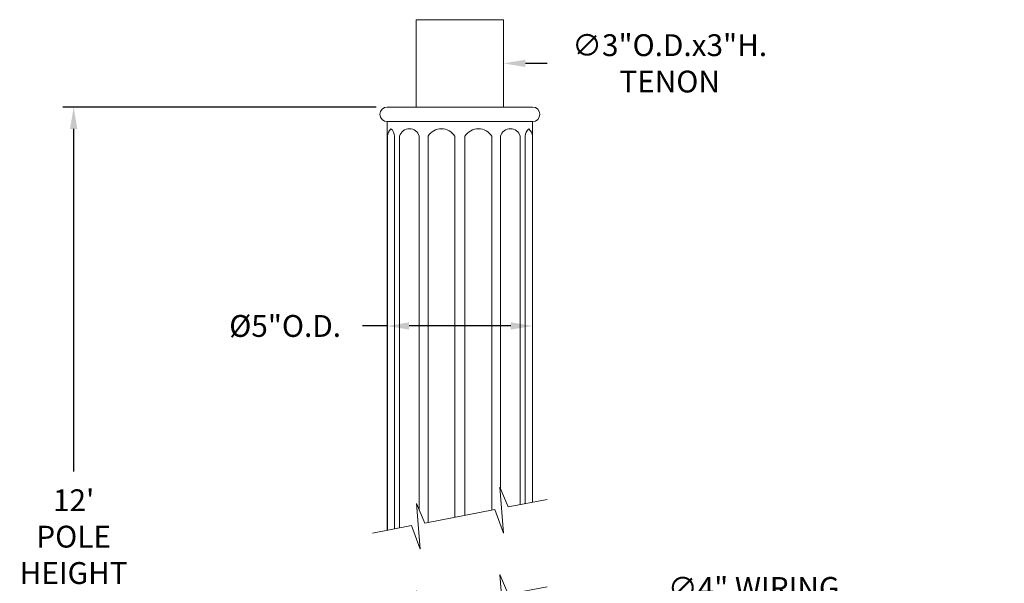
# Model space of a CAD drawing. Extents: x -20 to 98, y -56 to 186.
# Drawn here: x 64 to 98, y 24 to 44 of the extents above; entities that cross this region are included whole.
import ezdxf

# ---------------------------------------------------------------- set-up
doc = ezdxf.new("R2010")
doc.units = 0
doc.header["$MEASUREMENT"] = 0
doc.layers.get('0').update_dxf_attribs({"linetype": 'CONTINUOUS', "lineweight": 15})
doc.layers.get('DEFPOINTS').update_dxf_attribs({"linetype": 'CONTINUOUS'})
doc.layers.add('Text', color=7, linetype='CONTINUOUS')
doc.styles.add('ROMAND', font='romand.shx', dxfattribs={"oblique": 15})
doc.dimstyles.new('ROMAND', dxfattribs={"dimscale": 15, "dimtxt": 0.125, "dimasz": 0.125, "dimexe": 0.0625, "dimexo": 0.0625, "dimgap": 0.09, "dimtad": 0, "dimtih": 1, "dimtoh": 1, "dimdec": 3, "dimzin": 0, "dimdsep": 46, "dimlunit": 4, "dimtxsty": 'ROMAND', "dimcen": 0, "dimadec": 0, "dimazin": 0, "dimtfac": 1, "dimtdec": 3, "dimtofl": 0, "dimtmove": 0, "dimatfit": 3, "dimfxl": 0, "dimtolj": 1, "dimtzin": 0, "dimarcsym": 0})

# ---------------------------------------------------------------- blocks, each defined once
blk = doc.blocks.new('*D62')
at = {"layer": 'DEFPOINTS', "color": 0}
for p in [(77.317, 42.096), (80.317, 42.096)]:
    blk.add_point(p, dxfattribs=at)
at = {"layer": 'Text', "color": 0, "lineweight": -2}
blk.add_line((81.817, 42.096), (81.067, 42.096), dxfattribs=at)
at = {"layer": 'Text', "color": 0}
blk.add_solid([(81.067, 42.221), (81.067, 41.971), (80.317, 42.096)], dxfattribs=at)
at = {"layer": 'Text', "color": 0, "insert": (86.027, 42.096), "char_height": 0.75, "attachment_point": 5, "style": 'ROMAND'}
blk.add_mtext('\\A1;∅3"O.D.x3"H.\\PTENON', dxfattribs=at)
blk = doc.blocks.new('*D52')
at = {"layer": 'DEFPOINTS', "color": 0}
for p in [(76.317, 33.075), (81.317, 33.075), (81.317, 33.075)]:
    blk.add_point(p, dxfattribs=at)
at = {"layer": 'Text', "color": 0, "lineweight": -2}
for p, q in [((76.317, 33.075), (75.472, 33.075)), ((80.567, 33.075), (77.067, 33.075))]:
    blk.add_line(p, q, dxfattribs=at)
at = {"layer": 'Text', "color": 0}
for points in [[(77.067, 33.2), (77.067, 32.95), (76.317, 33.075)], [(80.567, 33.2), (80.567, 32.95), (81.317, 33.075)]]:
    blk.add_solid(points, dxfattribs=at)
at = {"layer": 'Text', "color": 0, "insert": (72.809, 33.075), "char_height": 0.75, "attachment_point": 5, "style": 'ROMAND'}
blk.add_mtext('\\A1;%%c5"O.D.', dxfattribs=at)
blk = doc.blocks.new('*D53')
at = {"layer": 'DEFPOINTS', "color": 0}
for p in [(65.539, 40.596), (76.317, 40.596), (72.299, -0.922)]:
    blk.add_point(p, dxfattribs=at)
at = {"layer": 'Text', "color": 0, "lineweight": -2}
for p, q in [((75.942, 40.596), (65.164, 40.596)), ((65.539, 39.846), (65.539, 28.074)), ((65.539, -0.172), (65.539, 23.601)), ((71.924, -0.922), (65.164, -0.922))]:
    blk.add_line(p, q, dxfattribs=at)
at = {"layer": 'Text', "color": 0}
for points in [[(65.414, 39.846), (65.664, 39.846), (65.539, 40.596)], [(65.414, -0.172), (65.664, -0.172), (65.539, -0.922)]]:
    blk.add_solid(points, dxfattribs=at)
at = {"layer": 'Text', "color": 0, "insert": (65.539, 25.837), "char_height": 0.75, "attachment_point": 5, "style": 'ROMAND'}
blk.add_mtext("\\A1;12'\\PPOLE\\PHEIGHT", dxfattribs=at)
blk = doc.blocks.new('*D55')
at = {"layer": 'DEFPOINTS', "color": 0}
for p in [(85.155, 16.939), (85.155, 15.422)]:
    blk.add_point(p, dxfattribs=at)
at = {"layer": 'Text', "color": 0, "lineweight": -2}
for p, q in [((86.3, 19.064), (85.155, 19.064)), ((85.155, 19.064), (85.155, 17.689))]:
    blk.add_line(p, q, dxfattribs=at)
at = {"layer": 'Text', "color": 0}
blk.add_solid([(85.03, 17.689), (85.28, 17.689), (85.155, 16.939)], dxfattribs=at)
at = {"layer": 'Text', "color": 0, "insert": (92.712, 19.064), "char_height": 0.75, "attachment_point": 5, "style": 'ROMAND'}
blk.add_mtext('\\A1;(2) #10"-24x 1"\\PS.S. BUTTON HEAD\\PSOCKET CAP SCREW', dxfattribs=at)
blk = doc.blocks.new('*D56')
at = {"layer": 'DEFPOINTS', "color": 0}
for p in [(83.33, 15.898), (83.33, 11.898)]:
    blk.add_point(p, dxfattribs=at)
at = {"layer": 'Text', "color": 0, "lineweight": -2}
for p, q in [((84.329, 23.449), (83.33, 23.449)), ((83.33, 23.449), (83.33, 16.648))]:
    blk.add_line(p, q, dxfattribs=at)
at = {"layer": 'Text', "color": 0}
blk.add_solid([(83.205, 16.648), (83.455, 16.648), (83.33, 15.898)], dxfattribs=at)
at = {"layer": 'Text', "color": 0, "insert": (88.914, 23.449), "char_height": 0.75, "attachment_point": 5, "style": 'ROMAND'}
blk.add_mtext('\\A1;∅4" WIRING\\PACCESS DOOR', dxfattribs=at)

msp = doc.modelspace()

# ---------------------------------------------------------------- linework, layer by layer
for p, q in [((81.3166, 40.596), (76.3166, 40.596)), ((76.3166, 40.096), (76.3166, 26.0533)), ((81.3166, 40.096), (76.3166, 40.096)), ((81.3166, 40.096), (81.3166, 27.0179)), ((76.3226, 39.596), (76.3166, 39.596)), ((76.3226, 26.0544), (76.3226, 39.596)), ((76.5699, 26.1021), (76.5699, 39.596)), ((76.7436, 26.1357), (76.7436, 39.596)), ((77.4192, 26.751), (77.4192, 39.5956)), ((77.72, 26.324), (77.72, 39.596)), ((78.6429, 26.5021), (78.6429, 39.596)), ((78.9903, 26.5691), (78.9903, 39.596)), ((79.9131, 26.7472), (79.9131, 39.596)), ((80.214, 27.4765), (80.214, 39.5956)), ((80.8896, 26.9355), (80.8896, 39.596)), ((81.0633, 26.9691), (81.0633, 39.596)), ((81.3105, 27.0168), (81.3105, 39.596)), ((81.3105, 39.596), (81.3166, 39.596))]:
    msp.add_line(p, q)
msp.add_lwpolyline([(77.3166, 43.596), (80.3166, 43.596), (80.3166, 40.596), (77.3166, 40.596)], close=True)
for points in [[(81.8169, 27.1144), (80.4787, 26.8563), (80.1899, 27.533), (80.3184, 25.9598), (80.0227, 26.7683), (77.6104, 26.3029), (77.3216, 26.9796), (77.4501, 25.4065), (77.1545, 26.2149), (75.8169, 25.9569)], [(81.8169, 24.1144), (80.4787, 23.8563), (80.1899, 24.533), (80.3184, 22.9598), (80.0227, 23.7683), (77.6104, 23.3029), (77.3216, 23.9796), (77.4501, 22.4065), (77.1545, 23.2149), (75.8169, 22.9569)]]:
    msp.add_lwpolyline(points)
for centre, radius, start, end in [((76.3166, 40.346), 0.25, 90, 270), ((81.3166, 40.346), 0.25, 270, 90), ((76.6789, 39.577), 0.3568, 130.69675, 176.94986), ((76.2531, 39.5964), 0.3168, 0.11013, 52.42862), ((77.0813, 39.501), 0.3508, 15.64089, 164.2802), ((78.1815, 39.2985), 0.549, 32.81002, 147.18998), ((79.4517, 39.2985), 0.549, 32.81002, 147.18998), ((80.5518, 39.501), 0.3508, 15.7198, 164.35911), ((81.3801, 39.5964), 0.3168, 127.57138, 179.88987), ((80.9543, 39.577), 0.3568, 3.05014, 49.30325)]:
    msp.add_arc(centre, radius, start, end)

# ---------------------------------------------------------------- dimensions: what is measured, and where the dimension line sits
at = {"layer": 'Text'}
dim = msp.add_diameter_dim_2p(p1=(77.3166, 42.096), p2=(80.3166, 42.096), text='<>O.D.x3"H.\\PTENON', dimstyle='ROMAND', override={"dimscale": 6}, dxfattribs=at)
dim.commit()
dim.dimension.update_dxf_attribs({"geometry": '*D62', "text_midpoint": (86.0269, 42.096)})
for base, p1, p2, angle, text, picture, middle in [((65.5394, 40.596), (72.2989, -0.9216), (76.3166, 40.596), 90, "12'\\PPOLE\\PHEIGHT", '*D53', (65.5394, 25.8372)), ((81.3166, 33.0747), (76.3166, 33.0747), (81.3166, 33.0747), 180, '%%c<>O.D.', '*D52', (72.8086, 33.0747))]:
    dim = msp.add_linear_dim(base=base, p1=p1, p2=p2, angle=angle, text=text, dimstyle='ROMAND', override={"dimscale": 6}, dxfattribs=at)
    dim.commit()
    dim.dimension.update_dxf_attribs({"geometry": picture, "text_midpoint": middle, "dimtype": 160})
for p1, p2, text, picture, middle in [((83.3302, 11.8978), (83.3302, 15.8978), '<> WIRING\\PACCESS DOOR', '*D56', (88.9145, 23.4494)), ((85.1554, 15.4218), (85.1554, 16.9394), '(2) #10"-24x 1"\\PS.S. BUTTON HEAD\\PSOCKET CAP SCREW', '*D55', (92.712, 19.0637))]:
    dim = msp.add_diameter_dim_2p(p1=p1, p2=p2, text=text, dimstyle='ROMAND', override={"dimscale": 6}, dxfattribs=at)
    dim.commit()
    dim.dimension.update_dxf_attribs({"geometry": picture, "text_midpoint": middle, "dimtype": 163})

doc.saveas('drawing.dxf')
